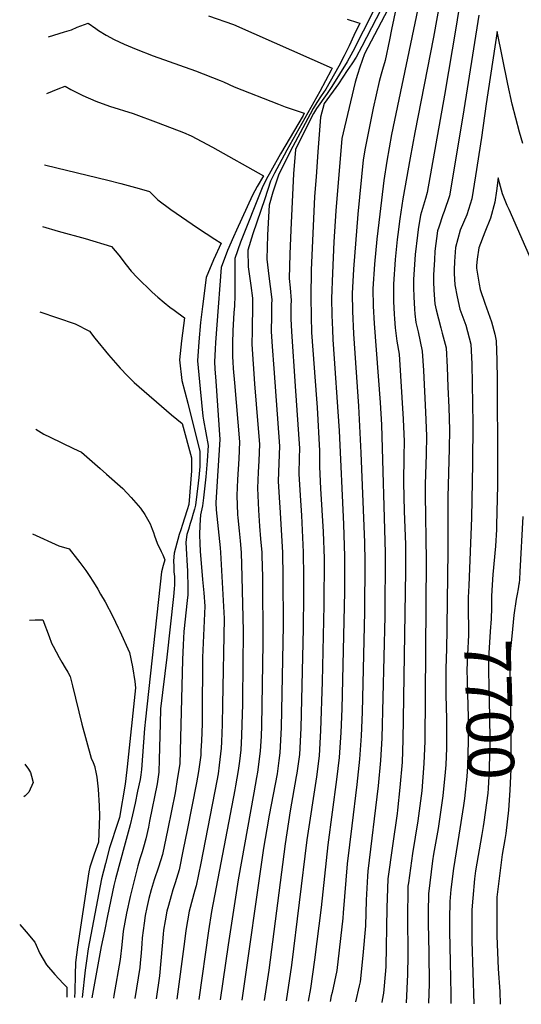
# Model space of a CAD drawing. Units: inches. Extents: x 2604318 to 2609849, y 1523464 to 1528905.
# Drawn here: x 2604318 to 2604629, y 1523542 to 1524152 of the extents above; entities that cross this region are included whole.
import ezdxf
from ezdxf.enums import TextEntityAlignment as Align

# ---------------------------------------------------------------- set-up
doc = ezdxf.new("R2010")
doc.units = ezdxf.units.IN
doc.header["$MEASUREMENT"] = 0
doc.layers.add('tile_2643_16_contour_10ft', color=160, linetype='Continuous')
doc.styles.add('Arial', font='arial.ttf')

msp = doc.modelspace()

# ---------------------------------------------------------------- linework, layer by layer
at = {"layer": 'tile_2643_16_contour_10ft'}
for points, elevation in [([(2604556.69, 1524187.1), (2604530.09, 1524135.4), (2604526.62, 1524128.9), (2604523.88, 1524124.74), (2604521.09, 1524120.56), (2604515.58, 1524112.41), (2604506.81, 1524100.11), (2604504.59, 1524091.78), (2604502.95, 1524070.29), (2604501.79, 1524054.66), (2604500.93, 1524042.6), (2604498.85, 1523997.01), (2604498.47, 1523980.27), (2604498.75, 1523968.25), (2604499.07, 1523958.2), (2604502.12, 1523917.25), (2604502.45, 1523911.86), (2604503.88, 1523885.07), (2604503.83, 1523875.18), (2604504.61, 1523861.75), (2604506.23, 1523834.92), (2604506.73, 1523818.28), (2604506.61, 1523789.46), (2604505.66, 1523741.82), (2604504.63, 1523711.71), (2604503.63, 1523695.96), (2604502.01, 1523683.02), (2604496.08, 1523643.94), (2604486.68, 1523566.45), (2604483.31, 1523544.28)], 7780), ([(2604556.49, 1524178.14), (2604531.75, 1524131), (2604528.95, 1524122.69), (2604527.45, 1524118.03), (2604526.02, 1524113.38), (2604519.37, 1524085.44), (2604517.79, 1524078.47), (2604514.08, 1524033.57), (2604512.83, 1524014.39), (2604511.94, 1523995.16), (2604511.41, 1523979.39), (2604511.49, 1523969.12), (2604511.89, 1523959.86), (2604512.21, 1523953.87), (2604516.03, 1523897.34), (2604518.79, 1523839.63), (2604519.38, 1523819.61), (2604519.36, 1523797.61), (2604517.74, 1523725.1), (2604517.07, 1523710.47), (2604516.1, 1523694.96), (2604514.43, 1523681.46), (2604509.09, 1523640.96), (2604504.86, 1523602.16), (2604500.92, 1523569.63), (2604498.25, 1523551.91), (2604496.97, 1523544.06)], 7770), ([(2604593.33, 1524178.28), (2604588.6, 1524148.04), (2604581.25, 1524105.29), (2604570.58, 1524044.93), (2604569.43, 1524041.35), (2604566.41, 1524031.04), (2604565.08, 1524022.02), (2604564.62, 1524018.54), (2604563.2, 1524006.52), (2604562.14, 1523991.21), (2604562.18, 1523986.14), (2604562.22, 1523980.42), (2604562.76, 1523972.81), (2604563.01, 1523969.79), (2604563.59, 1523964.54), (2604565.07, 1523958.64), (2604567.42, 1523946.79), (2604568.2, 1523934.72), (2604569.55, 1523909.02), (2604570.2, 1523894.3), (2604570.04, 1523882.81), (2604569.41, 1523864.27), (2604569.3, 1523857.82), (2604569.98, 1523817.37), (2604569.03, 1523705.12), (2604568.59, 1523691.3), (2604567.23, 1523674.36), (2604564.69, 1523655.7), (2604561.51, 1523635.59), (2604558.93, 1523617.43), (2604558.68, 1523615.34), (2604558.61, 1523612.48), (2604558.3, 1523597.21), (2604558.57, 1523572.27), (2604558.44, 1523560.61), (2604557.59, 1523543.08)], 7730), ([(2604543.64, 1524170.28), (2604524.48, 1524132.47), (2604521.12, 1524126.01), (2604511.56, 1524110.7), (2604508.64, 1524106.36), (2604502.15, 1524097.16), (2604500.29, 1524093.99), (2604490.92, 1524075.63), (2604488.98, 1524071.67), (2604487.85, 1524056.63), (2604486.12, 1524021.98), (2604485.55, 1524006.91), (2604485.12, 1523991.73), (2604485.71, 1523986.07), (2604486.29, 1523978.11), (2604486.23, 1523975.12), (2604486.1, 1523966.75), (2604486.51, 1523958.98), (2604488.95, 1523925.15), (2604491.47, 1523886.46), (2604491.25, 1523880.61), (2604491.06, 1523870.72), (2604491.87, 1523857.3), (2604492.76, 1523845.02), (2604493.84, 1523822.13), (2604494.06, 1523807), (2604494.07, 1523795.62), (2604493.81, 1523775.03), (2604492.27, 1523713.26), (2604491.45, 1523696.94), (2604489.82, 1523685.31), (2604489.5, 1523683.23), (2604485.77, 1523662.01), (2604482.58, 1523641.57), (2604472.51, 1523563.28), (2604469.67, 1523544.5)], 7790), ([(2604578.93, 1524166.56), (2604574.44, 1524141.34), (2604562.92, 1524082.1), (2604560.04, 1524066.5), (2604555.46, 1524041.14), (2604553.68, 1524028.63), (2604552.47, 1524019.08), (2604552.09, 1524015.95), (2604550.76, 1524003.62), (2604549.68, 1523988.31), (2604549.67, 1523977.49), (2604550.15, 1523969.6), (2604550.36, 1523966.84), (2604550.86, 1523961.21), (2604551.71, 1523952.96), (2604553.2, 1523944.81), (2604555.75, 1523904.63), (2604556.34, 1523890.71), (2604556.17, 1523881.68), (2604555.89, 1523865.39), (2604556.3, 1523847.71), (2604557.06, 1523826.88), (2604557.18, 1523810.43), (2604555.59, 1523706.02), (2604555.07, 1523692.2), (2604553.71, 1523676.52), (2604552.29, 1523662.4), (2604552.02, 1523660.4), (2604549.05, 1523640.2), (2604546.24, 1523619.95), (2604545.69, 1523601.88), (2604545, 1523565.59), (2604544.86, 1523562.79), (2604543.54, 1523548.96), (2604542.74, 1523544.71), (2604542.45, 1523543.32)], 7740), ([(2604551.35, 1524159.72), (2604548.54, 1524146.01), (2604547.23, 1524139.62), (2604544.64, 1524126.82), (2604542.97, 1524121.19), (2604542.11, 1524118.41), (2604540.83, 1524113.76), (2604537.22, 1524097.22), (2604532.27, 1524072.43), (2604530.92, 1524065.24), (2604527.63, 1524031.65), (2604524.99, 1523997.61), (2604524.24, 1523982.38), (2604524.37, 1523971.42), (2604525, 1523957.52), (2604528.16, 1523912.75), (2604529.57, 1523883.78), (2604531.77, 1523828.24), (2604532.04, 1523816.53), (2604531.77, 1523785.34), (2604530.25, 1523723.05), (2604529.65, 1523708.41), (2604528.69, 1523693.96), (2604527.12, 1523678.29), (2604523.94, 1523652.61), (2604521.13, 1523629.25), (2604518.65, 1523598.74), (2604518.3, 1523595.52), (2604514.59, 1523563.02), (2604511.69, 1523549.41), (2604511.08, 1523547.34), (2604510.47, 1523543.84)], 7760), ([(2604564.79, 1524158.83), (2604548.51, 1524081.06), (2604545.55, 1524064.53), (2604543.67, 1524052.38), (2604541.2, 1524031.52), (2604539.39, 1524016.03), (2604537.88, 1524000.62), (2604537, 1523985.35), (2604537.07, 1523974.55), (2604537.66, 1523963.88), (2604541.38, 1523914.98), (2604542.2, 1523901.12), (2604544.5, 1523821.81), (2604544.31, 1523782.65), (2604542.44, 1523706.9), (2604541.72, 1523693.09), (2604540.28, 1523677.41), (2604533.81, 1523624.56), (2604533.64, 1523621.57), (2604532.9, 1523606.62), (2604532.46, 1523590.65), (2604530.74, 1523572.33), (2604529.02, 1523556.01), (2604528.53, 1523553.64), (2604526.13, 1523543.59)], 7750), ([(2604336.26, 1524141.47), (2604346.17, 1524144.47), (2604350.43, 1524145.87), (2604353.98, 1524147.38), (2604360.73, 1524149.95), (2604365.52, 1524146.66), (2604367.17, 1524145.47), (2604371.78, 1524142.43), (2604376.78, 1524139.71), (2604382.95, 1524136.99), (2604390.48, 1524133.88), (2604400.98, 1524129.76), (2604427.17, 1524120.36), (2604442.51, 1524114.5), (2604444.6, 1524113.57), (2604451.11, 1524110.59), (2604478.57, 1524099.65), (2604482.74, 1524098.08), (2604494.51, 1524094.08), (2604493.78, 1524092.74), (2604479.74, 1524068.9), (2604473.75, 1524058.2), (2604471.01, 1524053.15), (2604468.4, 1524047.97), (2604455.01, 1524014.32), (2604451.48, 1524004.06), (2604451.44, 1523997.31), (2604451.43, 1523990.59), (2604451.46, 1523983.89), (2604451.62, 1523981.11), (2604451.22, 1523974.78), (2604450.87, 1523970.52), (2604450.25, 1523959.57), (2604450.16, 1523951.47), (2604450.1, 1523943.15), (2604450.29, 1523940.03), (2604450.56, 1523935.94), (2604451.35, 1523927.1), (2604453.45, 1523902.76), (2604454.49, 1523890.59), (2604453.92, 1523880.13), (2604453.18, 1523867.31), (2604452.69, 1523857.31), (2604453.23, 1523845.47), (2604453.33, 1523843.4), (2604454.12, 1523835.52), (2604454.75, 1523829.26), (2604455.38, 1523822.07), (2604455.94, 1523806.94), (2604456.77, 1523773.37), (2604456.28, 1523731.08), (2604456.23, 1523727.89), (2604455.95, 1523715.63), (2604455.61, 1523708.47), (2604455.18, 1523699.87), (2604454.4, 1523692.82), (2604453.65, 1523686.92), (2604451.97, 1523677.37), (2604451.53, 1523674.9), (2604437.11, 1523599.58), (2604435.2, 1523587.74), (2604429.17, 1523545.16)], 7820), ([(2604435.2, 1524154.55), (2604450.62, 1524149.03), (2604511.74, 1524122.13), (2604511.07, 1524120.74), (2604507.7, 1524114.18), (2604504.22, 1524107.58), (2604493.09, 1524087.7), (2604483.63, 1524071.24), (2604478.88, 1524062.41), (2604476.04, 1524057.06), (2604473.68, 1524052.07), (2604469.99, 1524041.18), (2604462.71, 1524019.47), (2604459.49, 1524009.3), (2604459.73, 1523998.92), (2604461.36, 1523987.47), (2604462.42, 1523979.48), (2604462.39, 1523976.05), (2604462.16, 1523959.34), (2604462.12, 1523951.03), (2604463.73, 1523926.56), (2604465.83, 1523901.38), (2604466.81, 1523889.22), (2604466.31, 1523878.75), (2604465.92, 1523871.76), (2604465.51, 1523861.79), (2604466.22, 1523848.34), (2604466.81, 1523838.24), (2604467.49, 1523830.41), (2604468.14, 1523822.09), (2604468.21, 1523819.92), (2604468.59, 1523806.96), (2604468.85, 1523765.58), (2604468.04, 1523714.66), (2604467.74, 1523708.21), (2604467.27, 1523698.89), (2604465.6, 1523685.95), (2604465.03, 1523682.68), (2604463.3, 1523673.06), (2604453.51, 1523619.18), (2604447.33, 1523578.87), (2604442.44, 1523544.95)], 7810), ([(2604521.09, 1524152.32), (2604527.4, 1524150.4), (2604528.9, 1524149.85), (2604525.26, 1524142.25), (2604522.26, 1524135.99), (2604519.15, 1524129.67), (2604515.92, 1524123.29), (2604507.79, 1524109.1), (2604505.02, 1524104.83), (2604502.21, 1524100.73), (2604500.08, 1524097.12), (2604498.15, 1524093.65), (2604487.35, 1524073.48), (2604480.14, 1524059.31), (2604478.51, 1524055.82), (2604475.14, 1524045.18), (2604472.72, 1524037.2), (2604472.54, 1524033.62), (2604471.83, 1524018.68), (2604471.25, 1524003.63), (2604472.61, 1523993.16), (2604473.46, 1523986.78), (2604474.32, 1523978.8), (2604474.27, 1523975.56), (2604474.12, 1523968.65), (2604474.03, 1523958.84), (2604474.66, 1523949.72), (2604475.68, 1523936.09), (2604479.09, 1523887.84), (2604478.68, 1523877.37), (2604478.29, 1523866.26), (2604479.1, 1523852.84), (2604479.29, 1523850.17), (2604480.99, 1523822.11), (2604481.31, 1523806.98), (2604481.34, 1523776.71), (2604480.15, 1523713.68), (2604479.32, 1523697.92), (2604478.71, 1523693.24), (2604477.62, 1523684.98), (2604472.87, 1523659.22), (2604471.23, 1523650.79), (2604469.29, 1523638.94), (2604455.83, 1523544.73)], 7800), ([(2604602.61, 1524154.82), (2604592.68, 1524092.32), (2604584.29, 1524042.99), (2604581.18, 1524033.25), (2604580.33, 1524031.29), (2604577.72, 1524023.55), (2604577.04, 1524021.23), (2604575.37, 1524008.61), (2604575.04, 1524003.3), (2604574.5, 1523994.09), (2604574.58, 1523989.74), (2604574.71, 1523984.46), (2604575.39, 1523976.04), (2604576.22, 1523972.37), (2604578.99, 1523961.25), (2604579.93, 1523957.8), (2604582.28, 1523948.86), (2604582.86, 1523936.77), (2604583.39, 1523924.67), (2604583.89, 1523911.92), (2604584.35, 1523897.97), (2604584.22, 1523886.48), (2604583.26, 1523856.3), (2604583.27, 1523822.74), (2604582.52, 1523760.79), (2604582.4, 1523757.9), (2604582.08, 1523748.26), (2604582.18, 1523733.64), (2604582.48, 1523719.03), (2604582.48, 1523700.84), (2604582.13, 1523690.39), (2604581.78, 1523686.01), (2604580.26, 1523671.23), (2604578.43, 1523658.18), (2604577.33, 1523651.02), (2604574.57, 1523635.13), (2604573.89, 1523631), (2604571.39, 1523610.64), (2604571.1, 1523599.17), (2604571.13, 1523592.46), (2604571.64, 1523574), (2604571.82, 1523554.85), (2604571.37, 1523542.85)], 7720), ([(2604629.7, 1524075.31), (2604627.7, 1524082.46), (2604623.26, 1524099.83), (2604620.53, 1524112.06), (2604613.94, 1524144.78), (2604607.07, 1524099.94), (2604604.29, 1524079.17), (2604600.51, 1524055.27), (2604598.17, 1524041.02), (2604595.18, 1524031.27), (2604591.01, 1524021.67), (2604588.07, 1524011.05), (2604587.5, 1524002.19), (2604587.2, 1523997.05), (2604587.27, 1523994.77), (2604587.59, 1523987.93), (2604589.05, 1523980.31), (2604590.79, 1523972.75), (2604594.52, 1523962.75), (2604597.62, 1523951.01), (2604598.12, 1523938.9), (2604598.87, 1523901.72), (2604598.59, 1523877.19), (2604598.03, 1523843.4), (2604596.31, 1523801.48)], 7710), ([(2604335.12, 1524106.45), (2604342.09, 1524109.16), (2604346.41, 1524110.97), (2604350.05, 1524108.9), (2604354.62, 1524106.56), (2604357.48, 1524105.11), (2604365.46, 1524101.69), (2604373.9, 1524098.56), (2604388.61, 1524093.93), (2604404.11, 1524088.23), (2604419.74, 1524082.19), (2604424.56, 1524080.22), (2604437.66, 1524073.08), (2604469.18, 1524055.41), (2604465.38, 1524048.78), (2604462.37, 1524043.28), (2604452.5, 1524021.6), (2604450.71, 1524017.63), (2604446.99, 1524009.07), (2604443.02, 1523998.52), (2604440.34, 1523962.98), (2604439.54, 1523952.09), (2604439.34, 1523948.03), (2604438.97, 1523940.16), (2604439.23, 1523935.77), (2604439.82, 1523928.14), (2604442.13, 1523891.98), (2604440.38, 1523862.84), (2604439.81, 1523852.81), (2604440.01, 1523848.49), (2604442.42, 1523824.84), (2604442.72, 1523822.05), (2604444.82, 1523781.08), (2604443.92, 1523727.76), (2604443.7, 1523715.49), (2604443.25, 1523704.64), (2604443.06, 1523700.84), (2604441.89, 1523690.25), (2604441.13, 1523684.84), (2604440.38, 1523680.62), (2604430.39, 1523629.62), (2604427.6, 1523615.43), (2604426.8, 1523612.81), (2604423.26, 1523599.75), (2604421.28, 1523587.91), (2604420.36, 1523581.06), (2604415.71, 1523545.38)], 7830), ([(2604333.68, 1524062.27), (2604334.62, 1524061.94), (2604372.84, 1524052.74), (2604380.91, 1524050.65), (2604392.33, 1524047.44), (2604398.8, 1524045.58), (2604403.78, 1524040.42), (2604411.99, 1524034.59), (2604428.5, 1524023.2), (2604439.17, 1524016.15), (2604443.04, 1524013.58), (2604438.29, 1524003.38), (2604433.68, 1523992.41), (2604431.43, 1523974.47), (2604430.3, 1523964.51), (2604429.2, 1523952.61), (2604428.38, 1523940.7), (2604430.02, 1523923.4), (2604431.69, 1523906.49), (2604432.21, 1523904.09), (2604434.97, 1523888.4), (2604434.49, 1523878.82), (2604433.64, 1523868.95), (2604432.13, 1523855.9), (2604431.5, 1523851.02), (2604431.11, 1523849.17), (2604430.33, 1523845.41), (2604429.83, 1523838.96), (2604429.7, 1523833.06), (2604429.89, 1523827.63), (2604430.07, 1523822.74), (2604431.58, 1523805.31), (2604432.25, 1523797.03), (2604432.86, 1523788.8), (2604431.59, 1523756.87), (2604431.35, 1523720.93), (2604431.22, 1523715.87), (2604430.8, 1523705.29), (2604430.51, 1523699.06), (2604430.38, 1523696.52), (2604429.03, 1523686.44), (2604427.84, 1523679.36), (2604422.09, 1523650.01), (2604419.64, 1523637.99), (2604417.02, 1523625.34), (2604414.62, 1523617.28), (2604413.08, 1523612.98), (2604412.06, 1523609.37), (2604410.36, 1523603.37), (2604409.48, 1523599.92), (2604408.39, 1523593.77), (2604407.45, 1523588.08), (2604407.11, 1523585.48), (2604406.45, 1523578.29), (2604405.74, 1523569.04), (2604404.9, 1523559.83), (2604402.91, 1523545.59)], 7840), ([(2604663.99, 1523936.98), (2604621.27, 1524034.5), (2604620.18, 1524037), (2604617.16, 1524044.17), (2604615.88, 1524048.77), (2604614.56, 1524054.12), (2604613.46, 1524046.15), (2604612.45, 1524039.01), (2604609.81, 1524029.2), (2604606.26, 1524020.46), (2604602.64, 1524010.7), (2604601.47, 1524003.83), (2604601.18, 1523999.88), (2604601.2, 1523998.22), (2604602.69, 1523988.24), (2604603.35, 1523985), (2604606.19, 1523976.55), (2604610.4, 1523964.96), (2604612.36, 1523957.19), (2604613.22, 1523953.18), (2604613.75, 1523941.08), (2604613.83, 1523928.91), (2604614.15, 1523876.87), (2604614.13, 1523870.47), (2604614.07, 1523863.73), (2604613.56, 1523838.69), (2604613.46, 1523836.32), (2604612.83, 1523825.97), (2604611.22, 1523808.42), (2604610.81, 1523801.91)], 7700), ([(2604332.44, 1524024.02), (2604342.14, 1524021.08), (2604358.95, 1524016.49), (2604375.27, 1524011.64), (2604379.65, 1524006.13), (2604384.29, 1524000.24), (2604387.45, 1523996.35), (2604391.05, 1523992.37), (2604400.35, 1523983.33), (2604403.81, 1523980.09), (2604407.75, 1523976.93), (2604411.36, 1523974.05), (2604414.03, 1523972.17), (2604420.31, 1523967.43), (2604418.43, 1523953.16), (2604417.22, 1523941.27), (2604418.81, 1523928.5), (2604422.49, 1523914.56), (2604429.77, 1523884.51), (2604429.78, 1523875.29), (2604429.16, 1523868.51), (2604428.81, 1523864.9), (2604427.2, 1523851.41), (2604426.49, 1523848.76), (2604425.79, 1523846.21), (2604424.73, 1523842.36), (2604423.94, 1523839.98), (2604422.84, 1523836.34), (2604421.91, 1523833.12), (2604421.27, 1523828.45), (2604421.36, 1523824.42), (2604422.01, 1523813.71), (2604422.19, 1523810.69), (2604422.41, 1523799.98), (2604422.4, 1523795.88), (2604422.1, 1523792.22), (2604419.87, 1523773.04), (2604419.53, 1523764.82), (2604419.16, 1523755.53), (2604417.75, 1523699.2), (2604417.41, 1523691.18), (2604416.12, 1523682.67), (2604414.55, 1523673.08), (2604410.1, 1523650.91), (2604406.69, 1523635.02), (2604404.18, 1523627.06), (2604401.6, 1523619.16), (2604399.68, 1523613.14), (2604398.26, 1523607.63), (2604396.97, 1523602.07), (2604396.03, 1523597.2), (2604395.32, 1523592.4), (2604394.24, 1523583.29), (2604393.9, 1523579.6), (2604393.52, 1523574.04), (2604392.89, 1523567.6), (2604392.62, 1523564.86), (2604389.64, 1523545.8)], 7850), ([(2604330.72, 1523971.12), (2604352.63, 1523963.57), (2604361.62, 1523959.04), (2604364.77, 1523954.84), (2604373.3, 1523944.4), (2604380.55, 1523936.13), (2604385.09, 1523931.41), (2604389.17, 1523927.25), (2604412.26, 1523907.38), (2604418.99, 1523901.84), (2604424.73, 1523880.73), (2604424.76, 1523875.88), (2604424.63, 1523872.6), (2604423, 1523851.8), (2604422.01, 1523848.45), (2604420.44, 1523843.23), (2604419.2, 1523839.28), (2604418.01, 1523836.02), (2604417.09, 1523833.13), (2604414.8, 1523824.7), (2604414, 1523821.58), (2604413.84, 1523819.41), (2604413.64, 1523816.68), (2604413.71, 1523813.52), (2604413.83, 1523810.13), (2604414.18, 1523807.07), (2604414.24, 1523804.8), (2604414.24, 1523801.89), (2604414.07, 1523799.56), (2604413.62, 1523794.71), (2604409.39, 1523757.25), (2604405.54, 1523725.14), (2604405.27, 1523715.84), (2604404.75, 1523693.84), (2604404.5, 1523685.85), (2604403.44, 1523678.78), (2604398.77, 1523655.56), (2604398.02, 1523651.82), (2604396.43, 1523644.62), (2604394.94, 1523639.4), (2604394.08, 1523636.52), (2604392.62, 1523632.17), (2604391.49, 1523627.97), (2604389.95, 1523622.14), (2604386.68, 1523608.96), (2604384.5, 1523598.66), (2604382.43, 1523587.52), (2604381.56, 1523578.94), (2604380.48, 1523569.83), (2604376.7, 1523547.64), (2604376.43, 1523546.02)], 7860), ([(2604328.35, 1523898.32), (2604333.31, 1523895.35), (2604337.18, 1523893.49), (2604351.74, 1523886.5), (2604356.52, 1523884.19), (2604368.21, 1523874.06), (2604372.18, 1523870.62), (2604382.1, 1523861.65), (2604387.3, 1523856.07), (2604393.17, 1523849.58), (2604395.81, 1523845.63), (2604397.52, 1523842.57), (2604399.03, 1523839.68), (2604400.44, 1523836.56), (2604401.14, 1523834.45), (2604401.81, 1523832.4), (2604403.42, 1523827.89), (2604405.95, 1523822.6), (2604406.9, 1523820.52), (2604408.27, 1523817.44), (2604407.23, 1523814.03), (2604406.09, 1523810.05), (2604396.28, 1523718.87), (2604395.67, 1523712.9), (2604393.67, 1523687.56), (2604393.29, 1523684.25), (2604392.92, 1523681.39), (2604391.35, 1523674.08), (2604389.76, 1523666.77), (2604388.14, 1523659.45), (2604386.79, 1523653.37), (2604383.65, 1523642.01), (2604377.71, 1523619.82), (2604376.67, 1523615.67), (2604372.74, 1523596.89), (2604370.77, 1523587.35), (2604368.86, 1523577.86), (2604363.04, 1523546.24)], 7870), ([(2604629.85, 1523844.32), (2604627.98, 1523810.09), (2604627.62, 1523805.46), (2604627.41, 1523803.04), (2604627.32, 1523802.41)], 7690), ([(2604326.24, 1523833.62), (2604342.51, 1523826.16), (2604349.01, 1523824.28), (2604354.15, 1523817.69), (2604355.52, 1523815.91), (2604359.21, 1523810.89), (2604361.45, 1523807.69), (2604364.09, 1523803.65), (2604366.76, 1523799.32), (2604368.47, 1523796.29), (2604371.18, 1523791.38), (2604375.94, 1523782.29), (2604379.34, 1523775.31), (2604380.31, 1523773.23), (2604386.4, 1523760.07), (2604388.09, 1523751.14), (2604389.52, 1523742.1), (2604390.08, 1523738.25), (2604384.93, 1523689.27), (2604384.11, 1523682.1), (2604383.68, 1523678.44), (2604380.23, 1523657.91), (2604379.19, 1523654.85), (2604374, 1523638.99), (2604371.44, 1523629.31), (2604369.05, 1523619.86), (2604360.69, 1523576.51), (2604359.63, 1523569.1), (2604358.82, 1523563.35), (2604356.93, 1523546.33)], 7880), ([(2604627.32, 1523802.41), (2604626.87, 1523799.54), (2604626.18, 1523796.25), (2604625.56, 1523793.03), (2604624.29, 1523783.21), (2604622.9, 1523770.18), (2604622.04, 1523760.51), (2604621.79, 1523750.87), (2604622.45, 1523704), (2604622.33, 1523687.7), (2604622.19, 1523683.56), (2604621.73, 1523674.87), (2604620.89, 1523662.36), (2604619.16, 1523647.84)], 7690), ([(2604596.31, 1523801.48), (2604596.01, 1523794.21), (2604595.89, 1523783.45), (2604596.12, 1523777.32), (2604596.14, 1523770.71), (2604595.5, 1523758.76), (2604595.2, 1523749.12), (2604595.26, 1523743.02), (2604595.43, 1523734.51), (2604595.88, 1523719.91), (2604595.96, 1523714.22), (2604596.03, 1523705.3), (2604595.59, 1523689.49), (2604595.19, 1523683.29), (2604593.61, 1523669.67), (2604593.04, 1523665.21), (2604590.11, 1523646.97)], 7710), ([(2604610.81, 1523801.91), (2604610.38, 1523794.93), (2604610.46, 1523787.77), (2604610.28, 1523781.02), (2604609.62, 1523773.01), (2604608.7, 1523759.63), (2604608.56, 1523755.32), (2604608.43, 1523749.99), (2604608.65, 1523738.06), (2604609.17, 1523720.79), (2604609.28, 1523704.88), (2604608.99, 1523688.6), (2604608.72, 1523683.4), (2604608.22, 1523675.77), (2604608.03, 1523672.83), (2604605.65, 1523654.94), (2604605.16, 1523652.2), (2604604.35, 1523647.4)], 7700), ([(2604324.5, 1523780.2), (2604327.92, 1523780.31), (2604332.71, 1523780.38), (2604336.53, 1523769.98), (2604338.14, 1523765.94), (2604339.01, 1523764.06), (2604340.93, 1523760.52), (2604342.88, 1523756.93), (2604344.47, 1523754.11), (2604346.6, 1523750.47), (2604348.22, 1523747.87), (2604349.53, 1523745.13), (2604351.06, 1523739.32), (2604356.75, 1523715.76), (2604362.58, 1523694.57), (2604363.74, 1523692), (2604364.76, 1523689.29), (2604364.92, 1523688.79), (2604365.51, 1523685.98), (2604366.03, 1523682.93), (2604367.02, 1523675.37), (2604367.49, 1523665.11), (2604367.69, 1523658.96), (2604367.05, 1523642.65), (2604364.53, 1523635.16), (2604361.82, 1523627.11), (2604361.12, 1523624.19), (2604354.07, 1523577.43), (2604352.92, 1523568.12), (2604352.76, 1523560.43), (2604352.43, 1523550.07), (2604352.29, 1523546.41)], 7890), ([(2604321.59, 1523690.82), (2604323.87, 1523687.71), (2604324.94, 1523685.83), (2604325.68, 1523683.4), (2604326.62, 1523679.63), (2604324.02, 1523673.54), (2604321.72, 1523671.31), (2604320.94, 1523670.74)], 7900), ([(2604590.11, 1523646.97), (2604586.79, 1523626.22), (2604585.15, 1523613.28), (2604584.54, 1523605.76), (2604584.41, 1523594.79), (2604584.44, 1523587.53), (2604584.86, 1523568.14), (2604585.22, 1523548.34), (2604585.12, 1523542.63)], 7710), ([(2604604.35, 1523647.4), (2604600.55, 1523624.88), (2604599.96, 1523619.9), (2604598.85, 1523607.94), (2604598.26, 1523600.68), (2604598.23, 1523597.93), (2604598.24, 1523581.27), (2604599.49, 1523542.39)], 7700), ([(2604619.16, 1523647.84), (2604618.74, 1523644.28), (2604617.08, 1523634.94), (2604616.03, 1523626.65), (2604613.75, 1523608.41), (2604613.65, 1523584.51), (2604614.56, 1523564.11), (2604615.47, 1523550.08), (2604615.82, 1523542.13)], 7690), ([(2604318.36, 1523591.53), (2604322.35, 1523587.05), (2604327.67, 1523580.55), (2604330.92, 1523573.68), (2604334.96, 1523566.48), (2604340.05, 1523560.67), (2604345.33, 1523555.02), (2604347.57, 1523552.77), (2604347.51, 1523546.49)], 7900)]:
    msp.add_lwpolyline(points, dxfattribs=dict(at, elevation=elevation))

# ---------------------------------------------------------------- texts
at = {"color": 18, "style": 'Arial'}
msp.add_text('7700', height=28.8, rotation=-88.28027, dxfattribs=at).set_placement((2604609.05, 1523724.7), align=Align.MIDDLE_CENTER)

doc.saveas('drawing.dxf')
